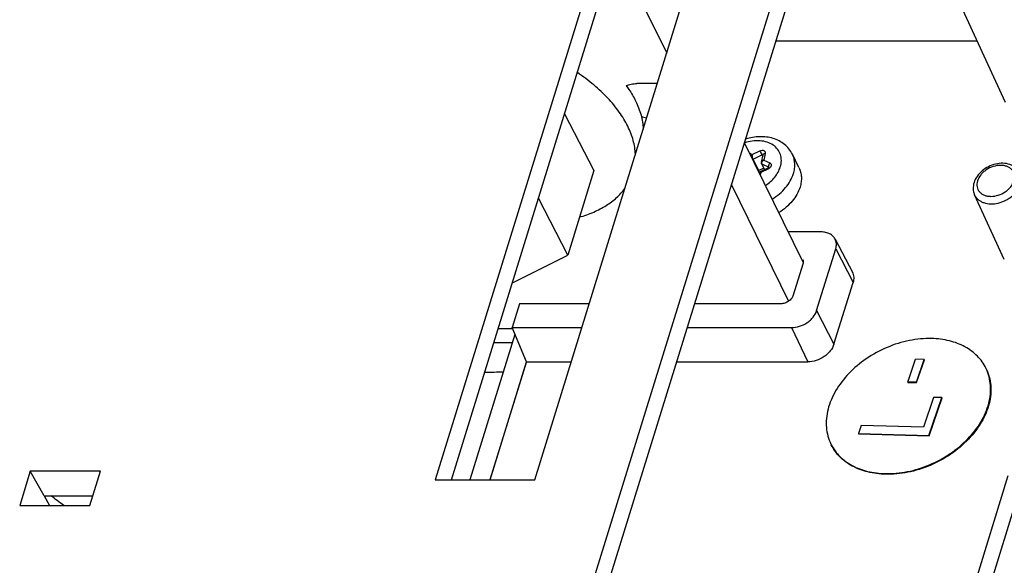
# Model space of a CAD drawing. Units: millimetres. Extents: x 0 to 420, y 0 to 297.
# Drawn here: x 342 to 361, y 130 to 140 of the extents above; entities that cross this region are included whole.
import ezdxf

# ---------------------------------------------------------------- set-up
doc = ezdxf.new("R2010")
doc.units = ezdxf.units.MM
doc.header["$LTSCALE"] = 23.1
doc.layers.get('0').update_dxf_attribs({"linetype": 'CONTINUOUS'})
doc.layers.add('INTF_1', color=7, linetype='CONTINUOUS')

msp = doc.modelspace()

# ---------------------------------------------------------------- linework, layer by layer
at = {"color": 7, "linetype": 'CONTINUOUS'}
for p, q in [((358.7464, 133.2164), (358.8918, 133.6394)), ((359.0535, 133.6353), (358.8918, 133.6394)), ((358.9081, 133.2123), (359.0535, 133.6353)), ((358.9111, 133.2061), (359.0565, 133.6291)), ((359.0565, 133.6291), (359.0535, 133.6353)), ((358.9081, 133.2123), (358.7464, 133.2164)), ((358.7464, 133.2164), (358.7495, 133.2102)), ((358.7495, 133.2102), (358.9111, 133.2061)), ((358.9111, 133.2061), (358.9081, 133.2123)), ((359.2257, 132.933), (359.0362, 132.3817)), ((359.1399, 132.229), (359.3806, 132.9291)), ((359.143, 132.2228), (359.3836, 132.9229)), ((359.3806, 132.9291), (359.2257, 132.933)), ((359.3806, 132.9291), (359.3836, 132.9229)), ((357.8826, 132.4109), (357.8314, 132.2621)), ((359.0362, 132.3817), (357.8826, 132.4109)), ((357.8314, 132.2621), (359.1399, 132.229)), ((357.8314, 132.2621), (357.8345, 132.2559)), ((357.8345, 132.2559), (359.143, 132.2228)), ((359.143, 132.2228), (359.1399, 132.229))]:
    msp.add_line(p, q, dxfattribs=at)
for centre, radius, start, end in [((359.4476, 133.1094), 0.8332, 25.18695, 26.13883), ((358.0708, 132.4338), 0.8333, 206.13886, 207.08977)]:
    msp.add_arc(centre, radius, start, end, dxfattribs=at)
for points, knots in [([(359.1897, 134.0244), (359.0517, 134.0278), (358.7677, 134.0005), (358.3563, 133.8719), (357.9738, 133.6636), (357.648, 133.3906), (357.4387, 133.1189), (357.3231, 132.8878), (357.2649, 132.7153), (357.2348, 132.5435), (357.2336, 132.3755), (357.2615, 132.2148), (357.2995, 132.1142), (357.3228, 132.0667)], [0, 0, 0, 0, 0.1317129, 0.2694885, 0.4086688, 0.5443187, 0.6722132, 0.7325094, 0.7901452, 0.8452534, 0.898188, 0.9495202, 1, 1, 1, 1]), ([(360.1955, 133.4764), (360.1755, 133.5172), (360.1283, 133.5962), (360.0386, 133.7026), (359.931, 133.7957), (359.763, 133.9026), (359.5144, 133.9952), (359.3006, 134.0215), (359.1897, 134.0244)], [0, 0, 0, 0, 0.1134005, 0.2282251, 0.3457695, 0.467098, 0.7233483, 1, 1, 1, 1]), ([(358.3285, 131.5188), (358.4658, 131.5153), (358.7482, 131.5423), (359.1576, 131.6696), (359.5385, 131.8757), (359.8638, 132.1462), (360.0739, 132.4156), (360.1908, 132.6451), (360.2504, 132.8166), (360.2822, 132.9876), (360.2855, 133.155), (360.2601, 133.3155), (360.2239, 133.4163), (360.2015, 133.464)], [0, 0, 0, 0, 0.1315517, 0.26915, 0.4081976, 0.5438149, 0.6718035, 0.7321863, 0.7899248, 0.8451368, 0.8981571, 0.949535, 1, 1, 1, 1]), ([(360.2016, 133.464), (360.2249, 133.4165), (360.2628, 133.3159), (360.2907, 133.1552), (360.2896, 132.9873), (360.2595, 132.8154), (360.2013, 132.6429), (360.0857, 132.4118), (359.8763, 132.1401), (359.5505, 131.8671), (359.1681, 131.6588), (358.7567, 131.5302), (358.4727, 131.5029), (358.3346, 131.5064)], [0, 0, 0, 0, 0.0504798, 0.1018121, 0.1547467, 0.2098549, 0.2674907, 0.3277869, 0.4556812, 0.5913311, 0.7305115, 0.868287, 1, 1, 1, 1]), ([(358.3346, 131.5064), (358.2238, 131.5092), (358.0099, 131.5355), (357.7613, 131.6282), (357.5933, 131.735), (357.4858, 131.8282), (357.396, 131.9345), (357.3489, 132.0135), (357.3289, 132.0543)], [0, 0, 0, 0, 0.2766515, 0.532902, 0.6542306, 0.771775, 0.8865995, 1, 1, 1, 1]), ([(357.329, 132.0543), (357.3494, 132.0144), (357.3972, 131.9371), (357.4873, 131.8331), (357.5947, 131.7421), (357.7616, 131.6378), (358.0077, 131.5473), (358.219, 131.5216), (358.3285, 131.5188)], [0, 0, 0, 0, 0.113333, 0.2281906, 0.3458195, 0.4672373, 0.7235577, 1, 1, 1, 1])]:
    msp.add_open_spline(points, degree=3, knots=knots, dxfattribs=at)
at = {"layer": 'INTF_1', "color": 7, "linetype": 'CONTINUOUS'}
for p, q in [((359.4922, 150.8275), (351.6527, 125.4587)), ((351.907, 125.3165), (359.6268, 150.2978)), ((354.1041, 144.7175), (349.989, 131.401)), ((351.8311, 131.401), (355.9462, 144.7175)), ((360.558, 138.404), (357.8029, 144.3956)), ((350.2872, 131.401), (354.2871, 144.3446)), ((353.3306, 141.2494), (354.278, 139.319)), ((356.3035, 139.5436), (360.0338, 139.544)), ((354.103, 138.7529), (353.7268, 138.7529)), ((352.3865, 138.1943), (352.9279, 137.1389)), ((356.8082, 135.4395), (355.7203, 137.6564)), ((356.7303, 137.1953), (356.6076, 137.4451)), ((356.0334, 137.2959), (356.0652, 137.4351)), ((356.0361, 137.2697), (356.0911, 137.1577)), ((352.9279, 137.1389), (352.4438, 135.5722)), ((356.0775, 137.1855), (355.9842, 137.1402)), ((356.0015, 137.1141), (356.158, 137.1902)), ((355.4783, 136.8731), (356.5367, 134.7163)), ((352.4438, 135.5722), (351.9024, 136.6277)), ((360.5367, 135.4921), (359.9865, 136.6885)), ((357.1403, 136.0018), (356.5323, 136.0017)), ((357.4003, 135.8693), (357.7209, 135.2556)), ((357.0578, 134.5417), (357.412, 135.6885)), ((351.4167, 135.0559), (352.4438, 135.5722)), ((356.8021, 135.4017), (356.6245, 134.8268)), ((357.3789, 133.9201), (357.7331, 135.0669)), ((351.5492, 134.6711), (351.4122, 134.2277)), ((352.8415, 134.6708), (351.5492, 134.6711)), ((356.3919, 134.6701), (354.7976, 134.6705)), ((351.4228, 134.2027), (351.153, 134.2027)), ((351.4122, 134.2277), (352.7047, 134.2279)), ((351.6809, 133.5924), (351.4122, 134.2277)), ((354.6609, 134.2281), (356.5926, 134.2283)), ((351.4652, 134.1024), (350.6304, 131.401)), ((351.0744, 133.9482), (351.4176, 133.9482)), ((351.6781, 133.599), (350.9989, 131.401)), ((351.004, 131.401), (351.6809, 133.5924)), ((351.6809, 133.5924), (352.5083, 133.5925)), ((354.4646, 133.5928), (356.8934, 133.593)), ((342.4807, 131.5621), (342.2842, 130.9262)), ((342.7357, 131.1062), (342.4807, 131.5621)), ((343.7811, 131.5621), (342.4808, 131.5621)), ((343.5846, 130.9262), (343.7811, 131.5621)), ((360.6034, 131.4781), (356.4904, 118.1616)), ((349.989, 131.401), (351.8311, 131.401)), ((342.7356, 131.1063), (342.8363, 130.9262)), ((358.3239, 123.1321), (360.7865, 131.1052)), ((342.2842, 130.9262), (343.5846, 130.9262))]:
    msp.add_line(p, q, dxfattribs=at)
at = {"layer": 'INTF_1', "color": 9, "linetype": 'CONTINUOUS'}
for p, q in [((355.8164, 137.4607), (355.864, 137.4379)), ((355.864, 137.4379), (356.0055, 137.5067)), ((356.1054, 137.459), (356.0773, 137.336)), ((355.8803, 137.3515), (356.0426, 137.4304)), ((355.9842, 137.1402), (355.8803, 137.3515)), ((356.0416, 137.2645), (356.1717, 137.2023)), ((356.0935, 137.1589), (356.0416, 137.2645)), ((356.0426, 137.4304), (356.0573, 137.4005)), ((356.0624, 137.4309), (356.0641, 137.4298)), ((356.0773, 137.336), (356.1907, 137.2818)), ((356.0244, 137.1047), (356.0138, 137.0584)), ((356.1659, 137.1736), (356.0244, 137.1047)), ((356.158, 137.1902), (356.1659, 137.1736)), ((356.1717, 137.2023), (356.1723, 137.201)), ((356.6268, 137.0837), (356.6269, 137.0839)), ((357.412, 135.6885), (357.7331, 135.0669)), ((357.0578, 134.5417), (357.3789, 133.9201)), ((356.5926, 134.2283), (356.8934, 133.593))]:
    msp.add_line(p, q, dxfattribs=at)
at = {"layer": 'INTF_1', "color": 7, "linetype": 'CONTINUOUS'}
for points in [[(356.0334, 137.2959), (356.0323, 137.2856), (356.0338, 137.2755), (356.0361, 137.2697)], [(356.0015, 137.1141), (355.996, 137.1105), (355.9912, 137.105), (355.9911, 137.1047)]]:
    msp.add_lwpolyline(points, dxfattribs=at)
for centre, radius, start, end in [((354.061, 138.9952), 0.8899, 253.48653, 260.04033), ((340.7895, 128.0973), 3.6524, 50.76772, 55.48391)]:
    msp.add_arc(centre, radius, start, end, dxfattribs=at)
at = {"layer": 'INTF_1', "color": 9, "linetype": 'CONTINUOUS'}
for centre, radius, start, end in [((367.0937, 142.8509), 12.3088, 205.73272, 206.12761), ((356.0555, 137.4192), 0.0136, 59.39273, 64.49018), ((356.2021, 137.2173), 0.0339, 203.48918, 206.15008), ((356.1659, 137.1901), 0.0135, 58.5536, 64.49516)]:
    msp.add_arc(centre, radius, start, end, dxfattribs=at)
at = {"layer": 'INTF_1', "color": 7, "linetype": 'CONTINUOUS'}
msp.add_ellipse((351.9712, 133.6482), major_axis=(15.7389, 0.1876), ratio=0.0148741, start_param=-1.6387301, end_param=-1.6168129, dxfattribs=at)
for points, knots in [([(353.557, 137.9614), (353.5119, 138.0531), (353.4005, 138.2362), (353.1873, 138.4928), (352.9258, 138.7378), (352.7281, 138.8861), (352.6229, 138.9574)], [0, 0, 0, 0, 0.2222557, 0.4636702, 0.7235719, 1, 1, 1, 1]), ([(353.5265, 138.7176), (353.5562, 138.7299), (353.6226, 138.7478), (353.6909, 138.7529), (353.7268, 138.7529)], [0, 0, 0, 0, 0.4720118, 1, 1, 1, 1]), ([(353.5274, 138.7176), (353.5445, 138.6942), (353.6086, 138.6026), (353.6653, 138.5058), (353.7018, 138.4314)], [0, 0, 0, 0, 0.2588343, 1, 1, 1, 1]), ([(353.7018, 138.4314), (353.7431, 138.3471), (353.8095, 138.1777), (353.8396, 137.9976), (353.8434, 137.9108)], [0, 0, 0, 0, 0.5192393, 1, 1, 1, 1]), ([(353.6986, 137.4419), (353.6947, 137.5285), (353.6645, 137.7082), (353.5982, 137.8773), (353.557, 137.9614)], [0, 0, 0, 0, 0.4807919, 1, 1, 1, 1]), ([(356.6076, 137.4451), (356.5905, 137.4799), (356.5482, 137.5461), (356.4643, 137.6294), (356.3637, 137.6944), (356.2506, 137.7398), (356.1284, 137.7654), (355.9563, 137.7738), (355.8257, 137.7512), (355.7417, 137.7255)], [0, 0, 0, 0, 0.117709, 0.236166, 0.3561915, 0.4786394, 0.604216, 0.7332567, 1, 1, 1, 1]), ([(360.8245, 137.0997), (360.8152, 137.1175), (360.7928, 137.1514), (360.7493, 137.1945), (360.6977, 137.2289), (360.6196, 137.2629), (360.5092, 137.2809), (360.3724, 137.2655), (360.2399, 137.2169), (360.1221, 137.1393), (360.0289, 137.0388), (359.9881, 136.9582), (359.9753, 136.917)], [0, 0, 0, 0, 0.0567763, 0.1139634, 0.1719507, 0.2311245, 0.3538065, 0.4829851, 0.6162416, 0.749288, 0.8779315, 1, 1, 1, 1]), ([(355.9842, 137.1402), (355.982, 137.1391), (355.9789, 137.1381), (355.9757, 137.1377), (355.9749, 137.1376)], [0, 0, 0, 0, 0.7558826, 1, 1, 1, 1]), ([(356.158, 137.1902), (356.1625, 137.1924), (356.1689, 137.1968), (356.1741, 137.2028), (356.1753, 137.2053)], [0, 0, 0, 0, 0.6401212, 1, 1, 1, 1]), ([(356.7303, 137.1953), (356.7433, 137.1688), (356.7641, 137.1124), (356.7775, 137.0221), (356.7733, 136.9278), (356.7592, 136.8653), (356.7496, 136.8341)], [0, 0, 0, 0, 0.2390773, 0.4829059, 0.7355602, 1, 1, 1, 1]), ([(359.9753, 136.917), (359.9637, 136.8794), (359.9552, 136.8199), (359.9659, 136.7425), (359.9785, 136.7059), (359.9865, 136.6885)], [0, 0, 0, 0, 0.5053835, 0.753505, 1, 1, 1, 1]), ([(352.6619, 136.2753), (352.7516, 136.3018), (352.9221, 136.3627), (353.1546, 136.4837), (353.3507, 136.6294), (353.4577, 136.7449), (353.5029, 136.8055)], [0, 0, 0, 0, 0.2778432, 0.5358687, 0.7755375, 1, 1, 1, 1]), ([(356.7496, 136.8341), (356.7204, 136.7396), (356.6403, 136.6033), (356.4933, 136.4546), (356.4043, 136.3891), (356.3569, 136.3594)], [0, 0, 0, 0, 0.4737558, 0.7324119, 1, 1, 1, 1]), ([(357.4003, 135.8693), (357.3896, 135.8898), (357.3602, 135.9284), (357.2987, 135.9707), (357.2234, 135.9965), (357.1686, 136.0018), (357.1403, 136.0018)], [0, 0, 0, 0, 0.2268299, 0.4653076, 0.7224004, 1, 1, 1, 1]), ([(357.412, 135.6885), (357.4214, 135.719), (357.4282, 135.7668), (357.4182, 135.8281), (357.4071, 135.8562), (357.4003, 135.8693)], [0, 0, 0, 0, 0.5161023, 0.7602895, 1, 1, 1, 1]), ([(356.7986, 135.4874), (356.8044, 135.4747), (356.8111, 135.4455), (356.8065, 135.4161), (356.8021, 135.4017)], [0, 0, 0, 0, 0.4827353, 1, 1, 1, 1]), ([(357.7209, 135.2556), (357.728, 135.2419), (357.7395, 135.2126), (357.7501, 135.1487), (357.7429, 135.0987), (357.7331, 135.0669)], [0, 0, 0, 0, 0.2397105, 0.4838977, 1, 1, 1, 1]), ([(356.6245, 134.8268), (356.6178, 134.8051), (356.5934, 134.7624), (356.5376, 134.7125), (356.4682, 134.6789), (356.4169, 134.6701), (356.3919, 134.6701)], [0, 0, 0, 0, 0.2298882, 0.4838426, 0.7468157, 1, 1, 1, 1]), ([(356.5926, 134.2283), (356.6427, 134.2283), (356.7451, 134.2459), (356.8616, 134.3023), (356.9426, 134.3656), (357.0085, 134.4354), (357.0444, 134.4982), (357.0578, 134.5417)], [0, 0, 0, 0, 0.2530115, 0.5157897, 0.6452657, 0.7702856, 1, 1, 1, 1]), ([(357.3789, 133.9201), (357.3649, 133.8747), (357.3275, 133.8092), (357.2587, 133.7363), (357.1742, 133.6703), (357.0526, 133.6114), (356.9457, 133.593), (356.8934, 133.593)], [0, 0, 0, 0, 0.2297144, 0.3547343, 0.4842103, 0.7469885, 1, 1, 1, 1]), ([(342.7357, 131.1061), (342.8864, 131.1061), (343.1125, 131.1065), (343.414, 131.1066), (343.5648, 131.1063), (343.6402, 131.1061)], [0, 0, 0, 0, 0.4998637, 0.7498575, 1, 1, 1, 1])]:
    msp.add_open_spline(points, degree=3, knots=knots, dxfattribs=at)
at = {"layer": 'INTF_1', "color": 9, "linetype": 'CONTINUOUS'}
for points, knots in [([(356.3838, 137.2068), (356.3957, 137.2453), (356.4094, 137.3234), (356.3932, 137.4392), (356.3394, 137.541), (356.2524, 137.6205), (356.1393, 137.6733), (355.9587, 137.7062), (355.814, 137.6841), (355.7219, 137.6537)], [0, 0, 0, 0, 0.1201871, 0.2328003, 0.3429051, 0.4564957, 0.5782909, 0.710403, 1, 1, 1, 1]), ([(356.0055, 137.5067), (356.0178, 137.5126), (356.0375, 137.5182), (356.0634, 137.5171), (356.0803, 137.512), (356.094, 137.5028), (356.1034, 137.4901), (356.1075, 137.4748), (356.1066, 137.4643), (356.1054, 137.459)], [0, 0, 0, 0, 0.2918381, 0.4273706, 0.552216, 0.6670763, 0.77584, 0.8847477, 1, 1, 1, 1]), ([(356.0652, 137.4351), (356.066, 137.4384), (356.0694, 137.4451), (356.0786, 137.4525), (356.091, 137.4574), (356.1004, 137.4587), (356.1054, 137.459)], [0, 0, 0, 0, 0.2045055, 0.4335934, 0.699159, 1, 1, 1, 1]), ([(356.6269, 137.0839), (356.6365, 137.1151), (356.6506, 137.1777), (356.6548, 137.2719), (356.6413, 137.3622), (356.6206, 137.4186), (356.6076, 137.4451)], [0, 0, 0, 0, 0.2644392, 0.5170934, 0.7609227, 1, 1, 1, 1]), ([(355.864, 137.4379), (355.8606, 137.4294), (355.8556, 137.4109), (355.8544, 137.3919), (355.8548, 137.382)], [0, 0, 0, 0, 0.4822527, 1, 1, 1, 1]), ([(355.8803, 137.3515), (355.8774, 137.3575), (355.8725, 137.3713), (355.8674, 137.3933), (355.8643, 137.416), (355.8637, 137.431), (355.864, 137.4379)], [0, 0, 0, 0, 0.2255762, 0.4940291, 0.7636509, 1, 1, 1, 1]), ([(355.8803, 137.3515), (355.8782, 137.3505), (355.8751, 137.3494), (355.8719, 137.349), (355.8712, 137.3489)], [0, 0, 0, 0, 0.7557493, 1, 1, 1, 1]), ([(356.0773, 137.336), (356.0719, 137.3341), (356.0537, 137.326), (356.0366, 137.31), (356.0334, 137.2959)], [0, 0, 0, 0, 0.2835727, 1, 1, 1, 1]), ([(356.0416, 137.2645), (356.041, 137.2648), (356.0388, 137.266), (356.0369, 137.268), (356.0361, 137.2697)], [0, 0, 0, 0, 0.2631143, 1, 1, 1, 1]), ([(356.0416, 137.2645), (356.039, 137.2698), (356.0374, 137.2833), (356.0443, 137.3031), (356.058, 137.3215), (356.0704, 137.3317), (356.0773, 137.336)], [0, 0, 0, 0, 0.2059852, 0.4471208, 0.7177163, 1, 1, 1, 1]), ([(356.0426, 137.4304), (356.0442, 137.4312), (356.0501, 137.4334), (356.0572, 137.4335), (356.0614, 137.4315)], [0, 0, 0, 0, 0.2727708, 1, 1, 1, 1]), ([(356.1907, 137.2818), (356.1955, 137.2795), (356.2043, 137.2737), (356.2137, 137.2609), (356.2178, 137.2457), (356.2164, 137.2292), (356.2099, 137.2127), (356.1948, 137.1916), (356.1781, 137.1795), (356.1659, 137.1736)], [0, 0, 0, 0, 0.1147156, 0.2233296, 0.3320952, 0.4471836, 0.5723417, 0.7081347, 1, 1, 1, 1]), ([(356.1907, 137.2818), (356.1857, 137.2763), (356.1772, 137.2636), (356.1692, 137.2429), (356.1664, 137.2224), (356.1686, 137.2092), (356.171, 137.2038)], [0, 0, 0, 0, 0.2666617, 0.5372645, 0.7874626, 1, 1, 1, 1]), ([(355.9917, 137.1033), (355.9951, 137.1063), (356.0034, 137.108), (356.0145, 137.1072), (356.021, 137.1057), (356.0244, 137.1047)], [0, 0, 0, 0, 0.4117333, 0.6847001, 1, 1, 1, 1]), ([(356.0015, 137.1141), (356.0026, 137.1147), (356.0059, 137.1147), (356.0139, 137.112), (356.02, 137.1079), (356.0244, 137.1047)], [0, 0, 0, 0, 0.1480132, 0.361974, 1, 1, 1, 1]), ([(356.1101, 136.8626), (356.1431, 136.8849), (356.205, 136.9334), (356.3073, 137.0417), (356.363, 137.1393), (356.3838, 137.2068)], [0, 0, 0, 0, 0.2673865, 0.5255717, 1, 1, 1, 1]), ([(356.2343, 136.6093), (356.2816, 136.639), (356.3706, 136.7044), (356.5175, 136.853), (356.5976, 136.9892), (356.6268, 137.0837)], [0, 0, 0, 0, 0.2675745, 0.5262227, 1, 1, 1, 1]), ([(360.7161, 136.9497), (360.7217, 136.9679), (360.7291, 137.0045), (360.7268, 137.0594), (360.7107, 137.1103), (360.6813, 137.1548), (360.6402, 137.191), (360.5891, 137.2175), (360.5303, 137.2336), (360.4425, 137.2407), (360.3271, 137.2209), (360.2203, 137.1691), (360.146, 137.1111), (360.0856, 137.0471), (360.0527, 136.9895), (360.0404, 136.9496)], [0, 0, 0, 0, 0.0573488, 0.1115543, 0.1639393, 0.2162488, 0.2702463, 0.3273004, 0.3881525, 0.4528901, 0.5913152, 0.7350838, 0.8059214, 0.874321, 1, 1, 1, 1]), ([(360.0404, 136.9496), (360.0348, 136.9314), (360.0274, 136.8948), (360.0297, 136.8399), (360.0458, 136.789), (360.0752, 136.7444), (360.1163, 136.7083), (360.1674, 136.6817), (360.2262, 136.6657), (360.314, 136.6586), (360.4294, 136.6784), (360.5362, 136.7302), (360.6105, 136.7882), (360.6709, 136.8522), (360.7038, 136.9098), (360.7161, 136.9497)], [0, 0, 0, 0, 0.0573488, 0.1115543, 0.1639393, 0.2162488, 0.2702463, 0.3273004, 0.3881525, 0.4528901, 0.5913152, 0.7350838, 0.8059214, 0.874321, 1, 1, 1, 1]), ([(359.9865, 136.6885), (359.994, 136.6721), (360.013, 136.6407), (360.0516, 136.6003), (360.0993, 136.5676), (360.1751, 136.5343), (360.2861, 136.5168), (360.4262, 136.5331), (360.5413, 136.5753), (360.627, 136.6247), (360.7044, 136.6823), (360.7835, 136.7664), (360.8255, 136.8476), (360.8382, 136.8886)], [0, 0, 0, 0, 0.0507747, 0.1025799, 0.1564147, 0.2129785, 0.3349882, 0.468037, 0.6073614, 0.6774677, 0.7466561, 0.8789695, 1, 1, 1, 1])]:
    msp.add_open_spline(points, degree=3, knots=knots, dxfattribs=at)

doc.saveas('drawing.dxf')
